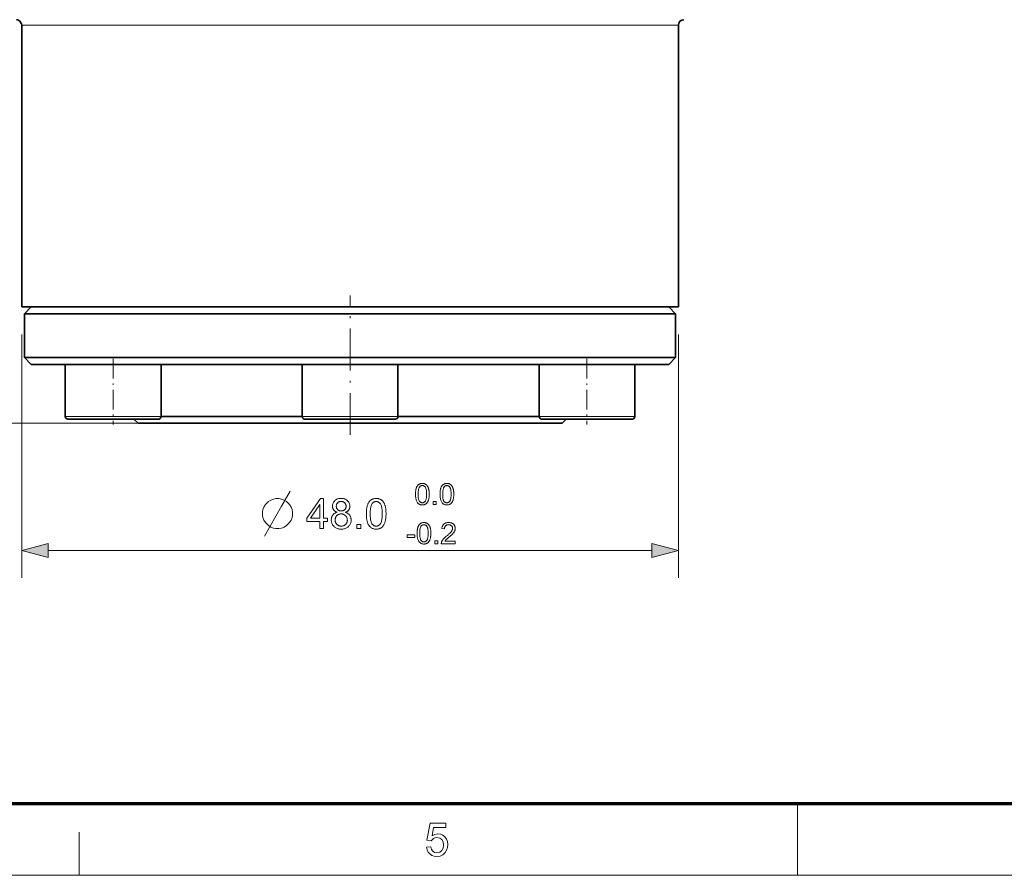
# Model space of a CAD drawing. Extents: x 8 to 406, y 8 to 280.
# Drawn here: x 150 to 222, y 8 to 70 of the extents above; entities that cross this region are included whole.
import ezdxf

# ---------------------------------------------------------------- set-up
doc = ezdxf.new("R2010")
doc.units = 0
doc.linetypes.add('DASHDOT', pattern=[18.5, 12, -3, 0.5, -3])

msp = doc.modelspace()

# ---------------------------------------------------------------- linework, layer by layer
at = {"color": 7, "lineweight": 13}
for p, q in [((185.807, 69.644), (150.3, 69.644)), ((158.8, 40.544), (118.986, 40.544)), ((152.232, 31.241), (196.368, 31.241))]:
    msp.add_line(p, q, dxfattribs=at)
at = {"color": 7, "lineweight": 35}
for p, q in [((150.3, 49.044), (150.3, 69.644)), ((198.3, 49.044), (198.3, 69.644)), ((185.807, 49.044), (150.3, 49.044)), ((185.471, 49.044), (151, 49.044)), ((185.711, 48.544), (150.5, 48.544)), ((185.711, 45.344), (150.5, 45.344)), ((185.471, 44.844), (151, 44.844)), ((181.731, 40.544), (158.8, 40.544))]:
    msp.add_line(p, q, dxfattribs=at)
at = {"color": 7, "lineweight": 13, "ltscale": 0.312345}
msp.add_line((198.3, 69.644), (185.807, 69.644), dxfattribs=at)
at = {"color": 7, "linetype": 'DASHDOT', "lineweight": 13, "ltscale": 0.255}
msp.add_line((174.3, 39.694), (174.3, 49.894), dxfattribs=at)
at = {"color": 7, "lineweight": 35, "ltscale": 0.017678}
for p, q in [((151, 49.044), (150.5, 48.544)), ((197.6, 49.044), (198.1, 48.544)), ((151, 44.844), (150.5, 45.344)), ((197.6, 44.844), (198.1, 45.344))]:
    msp.add_line(p, q, dxfattribs=at)
at = {"color": 7, "lineweight": 35, "ltscale": 0.303235}
for p, q in [((197.6, 49.044), (185.471, 49.044)), ((197.6, 44.844), (185.471, 44.844))]:
    msp.add_line(p, q, dxfattribs=at)
at = {"color": 7, "lineweight": 35, "ltscale": 0.312345}
msp.add_line((198.3, 49.044), (185.807, 49.044), dxfattribs=at)
at = {"color": 7, "lineweight": 35, "ltscale": 0.08}
for p, q in [((150.5, 45.344), (150.5, 48.544)), ((198.1, 45.344), (198.1, 48.544))]:
    msp.add_line(p, q, dxfattribs=at)
at = {"color": 7, "lineweight": 35, "ltscale": 0.309742}
for p, q in [((198.1, 48.544), (185.711, 48.544)), ((198.1, 45.344), (185.711, 45.344))]:
    msp.add_line(p, q, dxfattribs=at)
at = {"color": 7, "lineweight": 13, "ltscale": 0.44508}
for p, q in [((150.3, 47.044), (150.3, 29.241)), ((198.3, 47.044), (198.3, 29.241))]:
    msp.add_line(p, q, dxfattribs=at)
at = {"color": 7, "lineweight": 35, "ltscale": 0.011723}
for p, q in [((153.48, 44.844), (153.949, 44.844)), ((194.652, 44.844), (195.121, 44.844))]:
    msp.add_line(p, q, dxfattribs=at)
at = {"color": 7, "lineweight": 35, "ltscale": 0.095}
for p, q in [((153.48, 44.844), (153.48, 41.044)), ((160.48, 44.844), (160.48, 41.044)), ((170.8, 44.844), (170.8, 41.044)), ((177.8, 44.844), (177.8, 41.044)), ((188.121, 44.844), (188.121, 41.044)), ((195.121, 44.844), (195.121, 41.044)), ((195.121, 44.844), (195.121, 41.044))]:
    msp.add_line(p, q, dxfattribs=at)
at = {"color": 7, "lineweight": 35, "ltscale": 0.163277}
for p, q in [((153.949, 44.844), (160.48, 44.844)), ((188.121, 44.844), (194.652, 44.844))]:
    msp.add_line(p, q, dxfattribs=at)
at = {"color": 7, "linetype": 'DASHDOT', "lineweight": 13, "ltscale": 0.120009}
for p, q in [((156.98, 45.244), (156.98, 40.443)), ((191.621, 45.244), (191.621, 40.443))]:
    msp.add_line(p, q, dxfattribs=at)
at = {"color": 7, "lineweight": 35, "ltscale": 0.0875}
for p, q in [((170.8, 44.844), (174.3, 44.844)), ((174.3, 44.844), (177.8, 44.844))]:
    msp.add_line(p, q, dxfattribs=at)
at = {"color": 7, "lineweight": 13, "ltscale": 0.011723}
for p, q in [((153.48, 41.044), (153.949, 41.044)), ((194.652, 41.044), (195.121, 41.044))]:
    msp.add_line(p, q, dxfattribs=at)
at = {"color": 7, "lineweight": 13, "ltscale": 0.163277}
for p, q in [((153.949, 41.044), (160.48, 41.044)), ((188.121, 41.044), (194.652, 41.044))]:
    msp.add_line(p, q, dxfattribs=at)
at = {"color": 7, "lineweight": 35, "ltscale": 0.25801}
msp.add_line((170.8, 41.044), (160.48, 41.044), dxfattribs=at)
at = {"color": 7, "lineweight": 13, "ltscale": 0.0875}
for p, q in [((170.8, 41.044), (174.3, 41.044)), ((174.3, 41.044), (177.8, 41.044))]:
    msp.add_line(p, q, dxfattribs=at)
at = {"color": 7, "lineweight": 35, "ltscale": 0.10427}
msp.add_line((181.971, 41.044), (177.8, 41.044), dxfattribs=at)
at = {"color": 7, "lineweight": 35, "ltscale": 0.153738}
msp.add_line((188.121, 41.044), (181.971, 41.044), dxfattribs=at)
at = {"color": 7, "lineweight": 35, "ltscale": 0.011053}
msp.add_line((153.68, 40.844), (154.122, 40.844), dxfattribs=at)
at = {"color": 7, "lineweight": 35, "ltscale": 0.153947}
for p, q in [((154.122, 40.844), (160.28, 40.844)), ((188.321, 40.844), (194.479, 40.844))]:
    msp.add_line(p, q, dxfattribs=at)
at = {"color": 7, "lineweight": 35, "ltscale": 0.010607}
for p, q in [((158.8, 40.544), (158.5, 40.844)), ((189.8, 40.544), (190.1, 40.844))]:
    msp.add_line(p, q, dxfattribs=at)
at = {"color": 7, "lineweight": 35, "ltscale": 0.0825}
for p, q in [((171, 40.844), (174.3, 40.844)), ((174.3, 40.844), (177.6, 40.844))]:
    msp.add_line(p, q, dxfattribs=at)
at = {"color": 7, "lineweight": 35, "ltscale": 0.201723}
msp.add_line((189.8, 40.544), (181.731, 40.544), dxfattribs=at)
at = {"color": 7, "lineweight": 35, "ltscale": 0.010519}
msp.add_line((194.479, 40.844), (194.899, 40.844), dxfattribs=at)
at = {"color": 150, "lineweight": 70}
msp.add_line((12.75, 12.75), (401.25, 12.75), dxfattribs=at)
at = {"color": 7, "lineweight": 13, "ltscale": 0.13125}
msp.add_line((207, 7.5), (207, 12.75), dxfattribs=at)
at = {"color": 7, "lineweight": 13, "ltscale": 0.07875}
msp.add_line((154.5, 7.5), (154.5, 10.65), dxfattribs=at)
at = {"color": 11, "lineweight": 13}
msp.add_line((7.5, 7.5), (406.5, 7.5), dxfattribs=at)
at = {"color": 7, "lineweight": 35}
for points in [[(149.906, 70.044), (150.02, 70.022), (150.169, 69.935), (150.286, 69.747), (150.3, 69.644)], [(170.8, 41.044), (170.827, 40.944), (170.866, 40.899), (170.944, 40.854), (171.008, 40.844)]]:
    msp.add_lwpolyline(points, dxfattribs=at)
at = {"color": 7, "lineweight": 13}
for points in [[(179.084, 35.36), (179.084, 35.414), (179.086, 35.465), (179.089, 35.514), (179.093, 35.561), (179.098, 35.606), (179.104, 35.649), (179.111, 35.69), (179.12, 35.729), (179.129, 35.765), (179.14, 35.8), (179.152, 35.832), (179.165, 35.863), (179.179, 35.893), (179.194, 35.921), (179.21, 35.947), (179.227, 35.972), (179.246, 35.995), (179.265, 36.017), (179.286, 36.038), (179.307, 36.056), (179.33, 36.074), (179.354, 36.089), (179.379, 36.103), (179.405, 36.114), (179.432, 36.124), (179.461, 36.132), (179.49, 36.139), (179.521, 36.143), (179.553, 36.146), (179.586, 36.147), (179.611, 36.146), (179.634, 36.145), (179.658, 36.142), (179.68, 36.139), (179.702, 36.134), (179.724, 36.129), (179.745, 36.122), (179.765, 36.115), (179.784, 36.106), (179.803, 36.097), (179.822, 36.086), (179.84, 36.075), (179.857, 36.063), (179.873, 36.05), (179.889, 36.036), (179.904, 36.021), (179.918, 36.005), (179.932, 35.989), (179.945, 35.971), (179.958, 35.953), (179.97, 35.934), (179.981, 35.914), (179.992, 35.893), (180.002, 35.871), (180.012, 35.849), (180.022, 35.825), (180.03, 35.801), (180.039, 35.776), (180.046, 35.751), (180.053, 35.724), (180.06, 35.696), (180.066, 35.666), (180.071, 35.635), (180.076, 35.601), (180.079, 35.565), (180.083, 35.528), (180.085, 35.489), (180.087, 35.448), (180.088, 35.405), (180.088, 35.36), (180.088, 35.307), (180.086, 35.256), (180.083, 35.207), (180.079, 35.16), (180.074, 35.115), (180.068, 35.072), (180.061, 35.032), (180.053, 34.993), (180.043, 34.957), (180.032, 34.922), (180.021, 34.89), (180.008, 34.859), (179.994, 34.829), (179.979, 34.801), (179.963, 34.775), (179.946, 34.75), (179.928, 34.726), (179.908, 34.704), (179.888, 34.684), (179.866, 34.665), (179.843, 34.648), (179.819, 34.632), (179.794, 34.619), (179.768, 34.607), (179.741, 34.597), (179.712, 34.589), (179.682, 34.582), (179.651, 34.578), (179.619, 34.575), (179.586, 34.574), (179.542, 34.576), (179.501, 34.581), (179.461, 34.589), (179.423, 34.6), (179.387, 34.614), (179.353, 34.632), (179.321, 34.652), (179.291, 34.676), (179.263, 34.704), (179.236, 34.734), (179.207, 34.775), (179.181, 34.82), (179.159, 34.871), (179.139, 34.926), (179.122, 34.987), (179.108, 35.052), (179.098, 35.121), (179.09, 35.196), (179.085, 35.276)], [(179.278, 35.36), (179.279, 35.287), (179.282, 35.218), (179.286, 35.155), (179.292, 35.097), (179.3, 35.044), (179.31, 34.996), (179.322, 34.953), (179.335, 34.916), (179.35, 34.883), (179.367, 34.855), (179.385, 34.831), (179.404, 34.81), (179.424, 34.791), (179.445, 34.775), (179.466, 34.761), (179.488, 34.75), (179.512, 34.741), (179.536, 34.735), (179.56, 34.731), (179.586, 34.73), (179.612, 34.731), (179.636, 34.735), (179.66, 34.741), (179.684, 34.75), (179.706, 34.761), (179.727, 34.775), (179.748, 34.791), (179.768, 34.81), (179.787, 34.832), (179.805, 34.856), (179.822, 34.883), (179.837, 34.916), (179.85, 34.954), (179.862, 34.997), (179.872, 35.045), (179.88, 35.098), (179.886, 35.156), (179.89, 35.219), (179.893, 35.287), (179.894, 35.36), (179.893, 35.433), (179.89, 35.502), (179.886, 35.565), (179.88, 35.623), (179.872, 35.676), (179.862, 35.724), (179.85, 35.767), (179.837, 35.805), (179.822, 35.838), (179.805, 35.865), (179.787, 35.889), (179.768, 35.91), (179.748, 35.929), (179.727, 35.945), (179.705, 35.959), (179.683, 35.97), (179.659, 35.979), (179.635, 35.985), (179.61, 35.989), (179.584, 35.99), (179.558, 35.989), (179.534, 35.986), (179.51, 35.98), (179.488, 35.973), (179.467, 35.963), (179.447, 35.951), (179.427, 35.936), (179.409, 35.92), (179.392, 35.901), (179.376, 35.88), (179.357, 35.849), (179.341, 35.814), (179.326, 35.774), (179.313, 35.729), (179.303, 35.68), (179.294, 35.625), (179.287, 35.566), (179.282, 35.502), (179.279, 35.433)], [(180.878, 35.36), (180.879, 35.414), (180.88, 35.465), (180.883, 35.514), (180.887, 35.561), (180.892, 35.606), (180.898, 35.649), (180.906, 35.69), (180.914, 35.729), (180.924, 35.765), (180.934, 35.8), (180.946, 35.832), (180.959, 35.863), (180.973, 35.893), (180.988, 35.921), (181.004, 35.947), (181.021, 35.972), (181.04, 35.995), (181.059, 36.017), (181.08, 36.038), (181.101, 36.056), (181.124, 36.074), (181.148, 36.089), (181.173, 36.103), (181.199, 36.114), (181.226, 36.124), (181.255, 36.132), (181.285, 36.139), (181.315, 36.143), (181.347, 36.146), (181.38, 36.147), (181.405, 36.146), (181.429, 36.145), (181.452, 36.142), (181.475, 36.139), (181.497, 36.134), (181.518, 36.129), (181.539, 36.122), (181.559, 36.115), (181.579, 36.106), (181.598, 36.097), (181.616, 36.086), (181.634, 36.075), (181.651, 36.063), (181.667, 36.05), (181.683, 36.036), (181.698, 36.021), (181.713, 36.005), (181.726, 35.989), (181.74, 35.971), (181.752, 35.953), (181.764, 35.934), (181.775, 35.914), (181.786, 35.893), (181.797, 35.871), (181.806, 35.849), (181.816, 35.825), (181.825, 35.801), (181.833, 35.776), (181.841, 35.751), (181.848, 35.724), (181.854, 35.696), (181.86, 35.666), (181.865, 35.635), (181.87, 35.601), (181.874, 35.565), (181.877, 35.528), (181.879, 35.489), (181.881, 35.448), (181.882, 35.405), (181.882, 35.36), (181.882, 35.307), (181.88, 35.256), (181.877, 35.207), (181.873, 35.16), (181.868, 35.115), (181.862, 35.072), (181.855, 35.032), (181.847, 34.993), (181.837, 34.957), (181.827, 34.922), (181.815, 34.89), (181.802, 34.859), (181.788, 34.829), (181.773, 34.801), (181.757, 34.775), (181.74, 34.75), (181.722, 34.726), (181.702, 34.704), (181.682, 34.684), (181.66, 34.665), (181.637, 34.648), (181.614, 34.632), (181.588, 34.619), (181.562, 34.607), (181.535, 34.597), (181.506, 34.589), (181.476, 34.582), (181.446, 34.578), (181.413, 34.575), (181.38, 34.574), (181.337, 34.576), (181.295, 34.581), (181.255, 34.589), (181.217, 34.6), (181.181, 34.614), (181.147, 34.632), (181.115, 34.652), (181.085, 34.676), (181.057, 34.704), (181.03, 34.734), (181.001, 34.775), (180.976, 34.82), (180.953, 34.871), (180.933, 34.926), (180.916, 34.987), (180.902, 35.052), (180.892, 35.121), (180.884, 35.196), (180.88, 35.276)], [(181.072, 35.36), (181.073, 35.287), (181.076, 35.218), (181.08, 35.155), (181.087, 35.097), (181.095, 35.044), (181.104, 34.996), (181.116, 34.953), (181.129, 34.916), (181.144, 34.883), (181.161, 34.855), (181.179, 34.831), (181.198, 34.81), (181.218, 34.791), (181.239, 34.775), (181.26, 34.761), (181.283, 34.75), (181.306, 34.741), (181.33, 34.735), (181.355, 34.731), (181.38, 34.73), (181.406, 34.731), (181.431, 34.735), (181.455, 34.741), (181.478, 34.75), (181.5, 34.761), (181.522, 34.775), (181.542, 34.791), (181.562, 34.81), (181.581, 34.832), (181.599, 34.856), (181.616, 34.883), (181.631, 34.916), (181.645, 34.954), (181.656, 34.997), (181.666, 35.045), (181.674, 35.098), (181.68, 35.156), (181.684, 35.219), (181.687, 35.287), (181.688, 35.36), (181.687, 35.433), (181.684, 35.502), (181.68, 35.565), (181.674, 35.623), (181.666, 35.676), (181.656, 35.724), (181.645, 35.767), (181.631, 35.805), (181.616, 35.838), (181.599, 35.865), (181.581, 35.889), (181.562, 35.91), (181.542, 35.929), (181.521, 35.945), (181.5, 35.959), (181.477, 35.97), (181.454, 35.979), (181.429, 35.985), (181.404, 35.989), (181.378, 35.99), (181.353, 35.989), (181.328, 35.986), (181.305, 35.98), (181.282, 35.973), (181.261, 35.963), (181.241, 35.951), (181.222, 35.936), (181.203, 35.92), (181.186, 35.901), (181.17, 35.88), (181.152, 35.849), (181.135, 35.814), (181.12, 35.774), (181.108, 35.729), (181.097, 35.68), (181.088, 35.625), (181.081, 35.566), (181.076, 35.502), (181.073, 35.433)], [(169.105, 35.041), (168.885, 35.041), (168.702, 35.004), (168.519, 34.931), (168.335, 34.821), (168.115, 34.601), (168.005, 34.417), (167.932, 34.234), (167.895, 34.051), (167.895, 33.831), (167.932, 33.647), (168.005, 33.464), (168.115, 33.281), (168.335, 33.061), (168.519, 32.951), (168.702, 32.877), (168.885, 32.84), (169.105, 32.84), (169.289, 32.877), (169.472, 32.951), (169.655, 33.061), (169.875, 33.281), (169.985, 33.464), (170.059, 33.647), (170.095, 33.831), (170.095, 34.051), (170.059, 34.234), (169.985, 34.417), (169.875, 34.601), (169.655, 34.821), (169.472, 34.931), (169.289, 35.004)], [(172.089, 32.84), (172.089, 33.367), (171.134, 33.367), (171.134, 33.615), (172.138, 35.041), (172.359, 35.041), (172.359, 33.615), (172.656, 33.615), (172.656, 33.367), (172.359, 33.367), (172.359, 32.84)], [(172.089, 33.615), (172.089, 34.607), (171.4, 33.615)], [(173.348, 34.034), (173.315, 34.046), (173.284, 34.06), (173.255, 34.075), (173.227, 34.091), (173.201, 34.108), (173.177, 34.126), (173.155, 34.145), (173.134, 34.166), (173.116, 34.187), (173.099, 34.209), (173.083, 34.232), (173.069, 34.257), (173.057, 34.282), (173.047, 34.308), (173.038, 34.334), (173.031, 34.362), (173.025, 34.391), (173.021, 34.42), (173.018, 34.451), (173.018, 34.482), (173.019, 34.53), (173.024, 34.575), (173.033, 34.619), (173.045, 34.662), (173.061, 34.703), (173.08, 34.743), (173.102, 34.781), (173.128, 34.817), (173.157, 34.852), (173.19, 34.886), (173.226, 34.917), (173.264, 34.945), (173.304, 34.969), (173.346, 34.991), (173.391, 35.009), (173.438, 35.023), (173.488, 35.035), (173.539, 35.043), (173.593, 35.048), (173.649, 35.05), (173.706, 35.048), (173.76, 35.043), (173.812, 35.034), (173.862, 35.023), (173.909, 35.008), (173.955, 34.989), (173.998, 34.968), (174.038, 34.942), (174.077, 34.914), (174.113, 34.882), (174.146, 34.848), (174.176, 34.812), (174.203, 34.775), (174.225, 34.737), (174.245, 34.697), (174.261, 34.655), (174.273, 34.612), (174.282, 34.568), (174.287, 34.522), (174.289, 34.475), (174.288, 34.445), (174.285, 34.415), (174.281, 34.386), (174.276, 34.359), (174.269, 34.332), (174.26, 34.305), (174.249, 34.28), (174.237, 34.255), (174.224, 34.231), (174.208, 34.208), (174.191, 34.186), (174.173, 34.165), (174.153, 34.145), (174.131, 34.126), (174.107, 34.108), (174.082, 34.091), (174.055, 34.075), (174.027, 34.06), (173.996, 34.046), (173.964, 34.034), (174.004, 34.02), (174.042, 34.004), (174.077, 33.987), (174.111, 33.968), (174.143, 33.947), (174.173, 33.925), (174.201, 33.901), (174.227, 33.876), (174.251, 33.849), (174.273, 33.82), (174.293, 33.79), (174.311, 33.759), (174.327, 33.727), (174.341, 33.694), (174.352, 33.659), (174.362, 33.623), (174.369, 33.587), (174.374, 33.549), (174.378, 33.51), (174.379, 33.469), (174.377, 33.414), (174.371, 33.36), (174.361, 33.308), (174.347, 33.258), (174.329, 33.21), (174.307, 33.163), (174.281, 33.118), (174.251, 33.076), (174.217, 33.034), (174.179, 32.995), (174.138, 32.959), (174.094, 32.926), (174.048, 32.897), (173.999, 32.872), (173.948, 32.851), (173.894, 32.834), (173.838, 32.82), (173.779, 32.811), (173.718, 32.805), (173.654, 32.803), (173.59, 32.805), (173.529, 32.811), (173.47, 32.82), (173.413, 32.834), (173.36, 32.851), (173.308, 32.872), (173.26, 32.897), (173.213, 32.926), (173.17, 32.959), (173.129, 32.996), (173.091, 33.035), (173.057, 33.077), (173.027, 33.12), (173.001, 33.165), (172.979, 33.212), (172.961, 33.262), (172.947, 33.312), (172.937, 33.365), (172.931, 33.42), (172.929, 33.477), (172.93, 33.519), (172.933, 33.56), (172.939, 33.599), (172.946, 33.637), (172.956, 33.674), (172.968, 33.709), (172.982, 33.743), (172.999, 33.775), (173.017, 33.807), (173.038, 33.836), (173.06, 33.864), (173.085, 33.89), (173.111, 33.915), (173.14, 33.937), (173.17, 33.958), (173.202, 33.977), (173.235, 33.994), (173.271, 34.009), (173.308, 34.022)], [(173.294, 34.491), (173.295, 34.461), (173.298, 34.431), (173.303, 34.403), (173.31, 34.376), (173.319, 34.349), (173.33, 34.324), (173.343, 34.301), (173.358, 34.278), (173.375, 34.257), (173.394, 34.236), (173.415, 34.217), (173.437, 34.2), (173.46, 34.186), (173.484, 34.173), (173.51, 34.162), (173.536, 34.153), (173.564, 34.146), (173.594, 34.141), (173.624, 34.138), (173.655, 34.137), (173.686, 34.138), (173.716, 34.141), (173.744, 34.146), (173.771, 34.153), (173.797, 34.162), (173.822, 34.172), (173.846, 34.185), (173.869, 34.2), (173.891, 34.217), (173.911, 34.235), (173.93, 34.255), (173.947, 34.276), (173.962, 34.298), (173.975, 34.321), (173.986, 34.345), (173.995, 34.369), (174.002, 34.395), (174.007, 34.421), (174.01, 34.448), (174.011, 34.476), (174.01, 34.505), (174.007, 34.534), (174.002, 34.561), (173.995, 34.588), (173.985, 34.613), (173.974, 34.638), (173.961, 34.661), (173.945, 34.684), (173.928, 34.705), (173.908, 34.726), (173.887, 34.745), (173.865, 34.763), (173.842, 34.778), (173.818, 34.791), (173.793, 34.802), (173.767, 34.811), (173.74, 34.818), (173.712, 34.823), (173.682, 34.826), (173.652, 34.827), (173.622, 34.826), (173.593, 34.823), (173.564, 34.818), (173.537, 34.812), (173.511, 34.803), (173.486, 34.792), (173.462, 34.779), (173.439, 34.764), (173.417, 34.747), (173.396, 34.728), (173.376, 34.708), (173.359, 34.687), (173.344, 34.665), (173.33, 34.643), (173.319, 34.62), (173.31, 34.595), (173.303, 34.571), (173.298, 34.545), (173.295, 34.518)], [(175.495, 33.925), (175.496, 34.002), (175.498, 34.075), (175.502, 34.146), (175.508, 34.213), (175.515, 34.278), (175.524, 34.339), (175.535, 34.397), (175.547, 34.452), (175.56, 34.504), (175.575, 34.554), (175.592, 34.6), (175.611, 34.644), (175.631, 34.686), (175.652, 34.726), (175.675, 34.764), (175.7, 34.8), (175.726, 34.833), (175.754, 34.864), (175.783, 34.894), (175.814, 34.92), (175.847, 34.945), (175.881, 34.967), (175.916, 34.986), (175.954, 35.003), (175.993, 35.017), (176.033, 35.029), (176.076, 35.038), (176.12, 35.044), (176.165, 35.048), (176.212, 35.05), (176.247, 35.049), (176.282, 35.047), (176.315, 35.043), (176.347, 35.038), (176.379, 35.032), (176.409, 35.024), (176.439, 35.015), (176.468, 35.004), (176.496, 34.992), (176.523, 34.978), (176.549, 34.963), (176.575, 34.947), (176.599, 34.93), (176.623, 34.911), (176.645, 34.891), (176.667, 34.87), (176.687, 34.848), (176.707, 34.824), (176.726, 34.799), (176.744, 34.773), (176.761, 34.745), (176.777, 34.717), (176.793, 34.687), (176.807, 34.656), (176.821, 34.624), (176.835, 34.59), (176.847, 34.556), (176.859, 34.52), (176.87, 34.483), (176.88, 34.445), (176.89, 34.406), (176.898, 34.363), (176.906, 34.318), (176.912, 34.27), (176.917, 34.219), (176.922, 34.166), (176.925, 34.11), (176.928, 34.051), (176.929, 33.99), (176.93, 33.925), (176.929, 33.85), (176.927, 33.777), (176.923, 33.707), (176.917, 33.64), (176.91, 33.576), (176.901, 33.515), (176.891, 33.457), (176.879, 33.402), (176.865, 33.35), (176.85, 33.3), (176.834, 33.254), (176.815, 33.21), (176.795, 33.167), (176.774, 33.127), (176.751, 33.09), (176.726, 33.054), (176.7, 33.02), (176.673, 32.989), (176.643, 32.96), (176.612, 32.933), (176.58, 32.908), (176.546, 32.886), (176.51, 32.867), (176.472, 32.85), (176.433, 32.835), (176.392, 32.824), (176.35, 32.815), (176.306, 32.808), (176.26, 32.804), (176.212, 32.803), (176.15, 32.805), (176.091, 32.812), (176.034, 32.824), (175.98, 32.839), (175.928, 32.86), (175.88, 32.885), (175.834, 32.915), (175.791, 32.949), (175.75, 32.988), (175.713, 33.031), (175.671, 33.089), (175.634, 33.155), (175.602, 33.227), (175.574, 33.306), (175.55, 33.392), (175.53, 33.485), (175.515, 33.585), (175.504, 33.691), (175.497, 33.805)], [(175.773, 33.925), (175.774, 33.821), (175.778, 33.723), (175.784, 33.633), (175.793, 33.55), (175.805, 33.474), (175.818, 33.406), (175.835, 33.345), (175.854, 33.291), (175.876, 33.244), (175.9, 33.204), (175.926, 33.17), (175.953, 33.14), (175.981, 33.113), (176.011, 33.09), (176.041, 33.07), (176.073, 33.054), (176.106, 33.041), (176.14, 33.032), (176.176, 33.027), (176.212, 33.025), (176.249, 33.027), (176.285, 33.032), (176.319, 33.041), (176.352, 33.054), (176.384, 33.07), (176.414, 33.09), (176.444, 33.113), (176.472, 33.14), (176.499, 33.171), (176.525, 33.205), (176.549, 33.245), (176.571, 33.292), (176.59, 33.346), (176.607, 33.407), (176.62, 33.475), (176.632, 33.551), (176.641, 33.634), (176.647, 33.724), (176.651, 33.821), (176.652, 33.925), (176.651, 34.03), (176.647, 34.128), (176.641, 34.219), (176.632, 34.302), (176.62, 34.378), (176.607, 34.446), (176.59, 34.507), (176.571, 34.561), (176.549, 34.608), (176.525, 34.647), (176.499, 34.681), (176.472, 34.712), (176.444, 34.738), (176.414, 34.762), (176.383, 34.781), (176.351, 34.797), (176.317, 34.81), (176.283, 34.819), (176.247, 34.824), (176.21, 34.826), (176.173, 34.824), (176.138, 34.82), (176.105, 34.812), (176.073, 34.801), (176.042, 34.787), (176.013, 34.769), (175.986, 34.749), (175.96, 34.725), (175.935, 34.698), (175.912, 34.668), (175.886, 34.625), (175.862, 34.574), (175.841, 34.517), (175.823, 34.453), (175.808, 34.382), (175.795, 34.304), (175.785, 34.22), (175.778, 34.129), (175.774, 34.03)], [(180.387, 34.601), (180.387, 34.816), (180.602, 34.816), (180.602, 34.601)], [(173.207, 33.475), (173.207, 33.452), (173.209, 33.429), (173.212, 33.407), (173.215, 33.384), (173.22, 33.362), (173.226, 33.339), (173.233, 33.317), (173.242, 33.295), (173.251, 33.273), (173.261, 33.252), (173.273, 33.231), (173.285, 33.21), (173.299, 33.191), (173.314, 33.173), (173.329, 33.156), (173.346, 33.14), (173.364, 33.124), (173.383, 33.11), (173.403, 33.097), (173.424, 33.084), (173.446, 33.073), (173.468, 33.063), (173.491, 33.054), (173.513, 33.046), (173.536, 33.04), (173.56, 33.035), (173.584, 33.03), (173.608, 33.027), (173.632, 33.026), (173.657, 33.025), (173.695, 33.026), (173.732, 33.03), (173.767, 33.036), (173.801, 33.045), (173.834, 33.056), (173.865, 33.07), (173.895, 33.086), (173.923, 33.105), (173.951, 33.126), (173.976, 33.15), (174, 33.175), (174.022, 33.202), (174.041, 33.23), (174.057, 33.26), (174.071, 33.291), (174.082, 33.323), (174.091, 33.357), (174.098, 33.392), (174.101, 33.429), (174.103, 33.466), (174.101, 33.505), (174.097, 33.542), (174.091, 33.577), (174.082, 33.612), (174.07, 33.644), (174.056, 33.676), (174.039, 33.706), (174.019, 33.735), (173.997, 33.763), (173.973, 33.789), (173.946, 33.813), (173.918, 33.835), (173.889, 33.854), (173.858, 33.871), (173.827, 33.885), (173.793, 33.896), (173.759, 33.905), (173.723, 33.911), (173.686, 33.915), (173.648, 33.916), (173.61, 33.915), (173.574, 33.911), (173.539, 33.905), (173.506, 33.896), (173.474, 33.885), (173.443, 33.871), (173.413, 33.855), (173.385, 33.836), (173.358, 33.814), (173.332, 33.79), (173.308, 33.765), (173.287, 33.737), (173.268, 33.709), (173.252, 33.68), (173.238, 33.649), (173.227, 33.616), (173.218, 33.583), (173.212, 33.548), (173.208, 33.512)], [(174.793, 32.84), (174.793, 33.148), (175.1, 33.148), (175.1, 32.84)], [(179.203, 32.5), (179.203, 32.554), (179.205, 32.605), (179.208, 32.654), (179.212, 32.701), (179.217, 32.746), (179.223, 32.789), (179.23, 32.83), (179.239, 32.869), (179.248, 32.905), (179.259, 32.94), (179.271, 32.972), (179.283, 33.003), (179.297, 33.033), (179.313, 33.061), (179.329, 33.087), (179.346, 33.112), (179.364, 33.135), (179.384, 33.157), (179.404, 33.178), (179.426, 33.196), (179.449, 33.214), (179.472, 33.229), (179.497, 33.243), (179.524, 33.254), (179.551, 33.264), (179.579, 33.272), (179.609, 33.279), (179.64, 33.283), (179.672, 33.286), (179.705, 33.287), (179.729, 33.286), (179.753, 33.285), (179.776, 33.282), (179.799, 33.279), (179.821, 33.274), (179.843, 33.269), (179.863, 33.262), (179.884, 33.255), (179.903, 33.246), (179.922, 33.237), (179.941, 33.226), (179.958, 33.215), (179.975, 33.203), (179.992, 33.19), (180.008, 33.176), (180.023, 33.161), (180.037, 33.145), (180.051, 33.129), (180.064, 33.111), (180.077, 33.093), (180.089, 33.074), (180.1, 33.054), (180.111, 33.033), (180.121, 33.011), (180.131, 32.989), (180.14, 32.965), (180.149, 32.941), (180.157, 32.916), (180.165, 32.891), (180.172, 32.864), (180.179, 32.836), (180.185, 32.806), (180.19, 32.775), (180.194, 32.741), (180.198, 32.705), (180.201, 32.668), (180.204, 32.629), (180.205, 32.588), (180.207, 32.545), (180.207, 32.5), (180.206, 32.447), (180.205, 32.396), (180.202, 32.347), (180.198, 32.3), (180.193, 32.255), (180.187, 32.212), (180.18, 32.172), (180.171, 32.133), (180.162, 32.097), (180.151, 32.062), (180.14, 32.03), (180.127, 31.999), (180.113, 31.969), (180.098, 31.941), (180.082, 31.915), (180.065, 31.89), (180.046, 31.866), (180.027, 31.844), (180.006, 31.824), (179.985, 31.805), (179.962, 31.788), (179.938, 31.772), (179.913, 31.759), (179.887, 31.747), (179.859, 31.737), (179.831, 31.729), (179.801, 31.722), (179.77, 31.718), (179.738, 31.715), (179.705, 31.714), (179.661, 31.716), (179.619, 31.721), (179.58, 31.729), (179.542, 31.74), (179.506, 31.754), (179.472, 31.772), (179.44, 31.792), (179.41, 31.816), (179.381, 31.844), (179.355, 31.874), (179.326, 31.915), (179.3, 31.96), (179.277, 32.011), (179.257, 32.066), (179.241, 32.127), (179.227, 32.192), (179.216, 32.261), (179.209, 32.336), (179.204, 32.416)], [(179.397, 32.5), (179.398, 32.427), (179.4, 32.358), (179.405, 32.295), (179.411, 32.237), (179.419, 32.184), (179.429, 32.136), (179.44, 32.093), (179.454, 32.056), (179.469, 32.023), (179.486, 31.995), (179.504, 31.971), (179.523, 31.95), (179.543, 31.931), (179.563, 31.915), (179.585, 31.901), (179.607, 31.89), (179.63, 31.881), (179.654, 31.875), (179.679, 31.871), (179.705, 31.87), (179.73, 31.871), (179.755, 31.875), (179.779, 31.881), (179.802, 31.89), (179.825, 31.901), (179.846, 31.915), (179.867, 31.931), (179.887, 31.95), (179.906, 31.972), (179.924, 31.996), (179.941, 32.023), (179.956, 32.056), (179.969, 32.094), (179.981, 32.137), (179.99, 32.185), (179.998, 32.238), (180.005, 32.296), (180.009, 32.359), (180.012, 32.427), (180.013, 32.5), (180.012, 32.573), (180.009, 32.642), (180.005, 32.705), (179.998, 32.763), (179.99, 32.816), (179.981, 32.864), (179.969, 32.907), (179.956, 32.945), (179.941, 32.978), (179.924, 33.005), (179.906, 33.029), (179.887, 33.05), (179.867, 33.069), (179.846, 33.085), (179.824, 33.099), (179.802, 33.11), (179.778, 33.119), (179.754, 33.125), (179.729, 33.129), (179.703, 33.13), (179.677, 33.129), (179.653, 33.126), (179.629, 33.12), (179.607, 33.113), (179.586, 33.103), (179.565, 33.091), (179.546, 33.076), (179.528, 33.06), (179.511, 33.041), (179.495, 33.02), (179.476, 32.989), (179.459, 32.954), (179.445, 32.914), (179.432, 32.869), (179.421, 32.82), (179.413, 32.765), (179.406, 32.706), (179.401, 32.642), (179.398, 32.573)], [(181.991, 31.922), (181.991, 31.741), (180.973, 31.741), (180.973, 31.754), (180.973, 31.768), (180.974, 31.781), (180.975, 31.794), (180.977, 31.807), (180.98, 31.821), (180.983, 31.834), (180.986, 31.846), (180.99, 31.859), (180.995, 31.872), (181.003, 31.893), (181.012, 31.913), (181.022, 31.934), (181.033, 31.955), (181.045, 31.975), (181.058, 31.995), (181.072, 32.016), (181.087, 32.036), (181.103, 32.056), (181.119, 32.077), (181.137, 32.097), (181.156, 32.118), (181.177, 32.14), (181.2, 32.162), (181.224, 32.185), (181.249, 32.209), (181.276, 32.233), (181.305, 32.258), (181.335, 32.284), (181.367, 32.31), (181.415, 32.35), (181.461, 32.389), (181.503, 32.426), (181.541, 32.461), (181.577, 32.494), (181.609, 32.526), (181.638, 32.556), (181.664, 32.584), (181.687, 32.611), (181.706, 32.636), (181.723, 32.66), (181.738, 32.684), (181.751, 32.707), (181.762, 32.73), (181.772, 32.753), (181.78, 32.776), (181.786, 32.798), (181.791, 32.82), (181.793, 32.842), (181.794, 32.863), (181.793, 32.886), (181.791, 32.907), (181.787, 32.928), (181.781, 32.948), (181.774, 32.967), (181.765, 32.986), (181.755, 33.004), (181.743, 33.021), (181.729, 33.037), (181.714, 33.053), (181.697, 33.068), (181.68, 33.081), (181.661, 33.092), (181.642, 33.102), (181.621, 33.111), (181.6, 33.118), (181.577, 33.123), (181.554, 33.127), (181.53, 33.13), (181.504, 33.13), (181.477, 33.129), (181.452, 33.127), (181.427, 33.123), (181.404, 33.117), (181.381, 33.11), (181.36, 33.101), (181.34, 33.09), (181.321, 33.078), (181.303, 33.064), (181.286, 33.048), (181.27, 33.031), (181.256, 33.013), (181.244, 32.994), (181.233, 32.973), (181.224, 32.951), (181.217, 32.927), (181.211, 32.903), (181.206, 32.877), (181.204, 32.85), (181.203, 32.821), (181.008, 32.841), (181.013, 32.884), (181.021, 32.924), (181.03, 32.963), (181.042, 32.999), (181.056, 33.033), (181.072, 33.065), (181.09, 33.095), (181.111, 33.123), (181.134, 33.149), (181.159, 33.173), (181.186, 33.194), (181.214, 33.214), (181.245, 33.231), (181.277, 33.246), (181.311, 33.258), (181.347, 33.269), (181.385, 33.277), (181.424, 33.282), (181.465, 33.286), (181.508, 33.287), (181.552, 33.286), (181.593, 33.282), (181.633, 33.276), (181.671, 33.267), (181.707, 33.256), (181.741, 33.243), (181.773, 33.227), (181.804, 33.208), (181.833, 33.187), (181.859, 33.164), (181.884, 33.139), (181.906, 33.112), (181.925, 33.085), (181.942, 33.056), (181.956, 33.026), (181.968, 32.995), (181.977, 32.963), (181.983, 32.93), (181.987, 32.895), (181.988, 32.859), (181.988, 32.841), (181.987, 32.822), (181.985, 32.804), (181.982, 32.786), (181.979, 32.768), (181.975, 32.749), (181.97, 32.731), (181.964, 32.713), (181.958, 32.695), (181.951, 32.678), (181.943, 32.66), (181.934, 32.641), (181.923, 32.623), (181.912, 32.605), (181.9, 32.586), (181.887, 32.567), (181.873, 32.548), (181.858, 32.529), (181.842, 32.509), (181.825, 32.489), (181.806, 32.469), (181.785, 32.447), (181.762, 32.424), (181.736, 32.399), (181.708, 32.372), (181.678, 32.345), (181.645, 32.315), (181.61, 32.284), (181.573, 32.252), (181.534, 32.218), (181.501, 32.191), (181.47, 32.165), (181.442, 32.141), (181.417, 32.119), (181.394, 32.099), (181.373, 32.08), (181.355, 32.063), (181.339, 32.049), (181.326, 32.036), (181.315, 32.025), (181.306, 32.014), (181.296, 32.004), (181.288, 31.994), (181.279, 31.984), (181.271, 31.974), (181.263, 31.963), (181.256, 31.953), (181.249, 31.943), (181.242, 31.933), (181.235, 31.922)], [(178.465, 32.203), (178.465, 32.393), (179.046, 32.393), (179.046, 32.203)], [(152.232, 31.758), (150.3, 31.241), (152.232, 30.723)], [(180.505, 31.741), (180.505, 31.956), (180.721, 31.956), (180.721, 31.741)], [(196.368, 30.723), (198.3, 31.241), (196.368, 31.758)], [(179.89, 9.551), (180.194, 9.584), (180.248, 9.393), (180.341, 9.255), (180.474, 9.173), (180.645, 9.145), (180.852, 9.185), (181.009, 9.303), (181.107, 9.488), (181.14, 9.724), (181.109, 9.946), (181.017, 10.116), (180.863, 10.224), (180.647, 10.26), (180.507, 10.244), (180.392, 10.194), (180.228, 10.024), (179.923, 10.057), (180.16, 11.308), (181.309, 11.308), (181.309, 11.004), (180.411, 11.004), (180.295, 10.374), (180.507, 10.491), (180.729, 10.53), (180.919, 10.506), (181.089, 10.432), (181.237, 10.31), (181.352, 10.148), (181.421, 9.959), (181.444, 9.742), (181.423, 9.531), (181.362, 9.341), (181.259, 9.17), (181.09, 9.006), (180.885, 8.908), (180.643, 8.875), (180.443, 8.895), (180.269, 8.957), (180.121, 9.06), (180.005, 9.197), (179.928, 9.36)]]:
    msp.add_lwpolyline(points, close=True, dxfattribs=at)
msp.add_lwpolyline([(168.042, 32.291), (169.289, 34.491), (169.912, 35.59)], dxfattribs=at)
at = {"color": 7, "lineweight": 35}
for centre, radius, start, end in [((198.7, 69.644), 0.4, 90, 179.99999), ((153.68, 41.044), 0.2, 180.00039, 270.24431), ((160.279, 41.044), 0.201, 264.16855, 359.80761), ((177.6, 41.044), 0.2, 270, 360), ((188.322, 41.044), 0.201, 180.19239, 275.83145), ((194.92, 41.044), 0.201, 264.16855, 359.80761), ((194.921, 41.044), 0.2, 300.62547, 359.99604)]:
    msp.add_arc(centre, radius, start, end, dxfattribs=at)
at = {"color": 7, "lineweight": 13}
for points in [[(152.232, 31.758), (150.3, 31.241), (152.232, 31.758), (152.232, 30.723)], [(196.368, 30.723), (198.3, 31.241), (196.368, 30.723), (196.368, 31.758)]]:
    msp.add_solid(points, dxfattribs=at)

doc.saveas('drawing.dxf')
